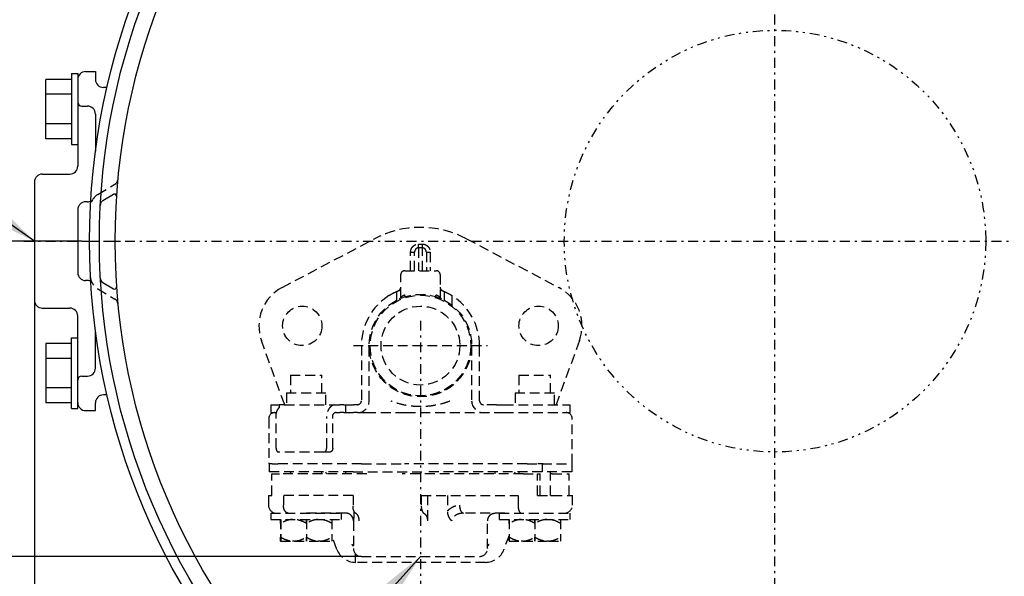
# Model space of a CAD drawing. Extents: x 35 to 414, y 23 to 272.
# Drawn here: x 98 to 148, y 202 to 230 of the extents above; entities that cross this region are included whole.
import ezdxf

# ---------------------------------------------------------------- set-up
doc = ezdxf.new("R2010")
doc.units = 0
for name, pattern in [('DASHDOT', [1, 0.5, -0.25, 0, -0.25]), ('DASHED', [0.75, 0.5, -0.25]), ('DIVIDE', [1.25, 0.5, -0.25, 0, -0.25, 0, -0.25])]:
    doc.linetypes.add(name, pattern=pattern)
doc.layers.get('0').update_dxf_attribs({"linetype": 'CONTINUOUS'})
doc.layers.get('DEFPOINTS').update_dxf_attribs({"linetype": 'CONTINUOUS'})
doc.layers.add('DD0', color=4, linetype='CONTINUOUS')
doc.layers.add('M46', color=3, linetype='CONTINUOUS')
doc.styles.get("Standard").update_dxf_attribs({"font": 'txt', "bigfont": 'BIGFONT'})
doc.dimstyles.new('LEADSTYL', dxfattribs={"dimtxt": 3.2, "dimasz": 3, "dimexe": 0.18, "dimexo": 0.0625, "dimgap": 1, "dimtad": 0, "dimtih": 1, "dimtoh": 1, "dimdec": 4, "dimzin": 0, "dimtxsty": 'STANDARD', "dimblk1": 'OPEN', "dimblk2": 'OPEN', "dimsah": 1, "dimcen": 0.09, "dimazin": 3, "dimtfac": 1, "dimtdec": 4, "dimtofl": 0, "dimtmove": 0, "dimatfit": 3, "dimtolj": 1, "dimtzin": 0})
doc.dimstyles.get("Standard").update_dxf_attribs({"dimtxt": 3.5, "dimasz": 3, "dimexe": 1.5, "dimexo": 0, "dimgap": 1, "dimtad": 3, "dimtxsty": 'STANDARD', "dimblk1": 'OPEN', "dimblk2": 'OPEN', "dimsah": 1, "dimcen": 0.09, "dimazin": 3, "dimtfac": 1, "dimtdec": 4, "dimtofl": 0, "dimtmove": 0, "dimatfit": 3, "dimtolj": 1, "dimtzin": 0})

# ---------------------------------------------------------------- blocks, each defined once
blk = doc.blocks.new('_OPEN')
at = {"color": 0}
for p, q in [((-0.965926, 0.258819), (0, 0)), ((0, 0), (-1, 0)), ((0, 0), (-0.965926, -0.258819))]:
    blk.add_line(p, q, dxfattribs=at)
blk = doc.blocks.new('*D0')
at = {"layer": 'DD0'}
for p, q in [((128.800049, 254.939148), (87.525887, 254.939148)), ((89.025887, 251.939148), (89.025887, 221.819153)), ((101.425888, 218.819153), (87.525887, 218.819153))]:
    blk.add_line(p, q, dxfattribs=at)
at = {"layer": 'DEFPOINTS'}
for p in [(128.800049, 254.939148), (89.025887, 218.819153), (101.425888, 218.819153)]:
    blk.add_point(p, dxfattribs=at)
at = {"layer": 'DD0', "xscale": 3, "yscale": 3}
for p, rotation in [((89.025887, 254.939148), 90), ((89.025887, 218.819153), 270)]:
    blk.add_blockref('_OPEN', p, dxfattribs=dict(at, rotation=rotation))
at = {"layer": 'DD0', "width": 0.833333}
blk.add_text('１８２', height=3.5, rotation=90.000003, dxfattribs=at).set_placement((88.025887, 231.920817))
blk = doc.blocks.new('*D1')
at = {"layer": 'DD0'}
for p, q in [((99.025887, 215.819153), (99.025887, 159.95639)), ((136.625885, 183.619156), (136.625885, 159.95639)), ((102.025887, 161.45639), (133.625885, 161.45639))]:
    blk.add_line(p, q, dxfattribs=at)
at = {"layer": 'DEFPOINTS'}
for p in [(99.025887, 215.819153), (136.625885, 183.619156), (136.625885, 161.45639)]:
    blk.add_point(p, dxfattribs=at)
at = {"layer": 'DD0', "xscale": 3, "yscale": 3, "rotation": 180}
blk.add_blockref('_OPEN', (99.025887, 161.45639), dxfattribs=at)
at = {"layer": 'DD0', "xscale": 3, "yscale": 3}
blk.add_blockref('_OPEN', (136.625885, 161.45639), dxfattribs=at)
at = {"layer": 'DD0', "width": 0.833333}
blk.add_text('１８８', height=3.5, dxfattribs=at).set_placement((112.867549, 162.45639))
blk = doc.blocks.new('*D2')
at = {"layer": 'DD0'}
for p, q in [((174.125854, 216.719147), (174.125839, 159.95639)), ((136.625885, 183.619156), (136.625885, 159.95639)), ((139.625885, 161.45639), (171.125839, 161.45639))]:
    blk.add_line(p, q, dxfattribs=at)
at = {"layer": 'DEFPOINTS'}
for p in [(174.125854, 216.719147), (136.625885, 183.619156), (174.125854, 161.45639)]:
    blk.add_point(p, dxfattribs=at)
at = {"layer": 'DD0', "xscale": 3, "yscale": 3, "rotation": 180}
blk.add_blockref('_OPEN', (136.625885, 161.45639), dxfattribs=at)
at = {"layer": 'DD0', "xscale": 3, "yscale": 3}
blk.add_blockref('_OPEN', (174.125839, 161.45639), dxfattribs=at)
at = {"layer": 'DD0', "width": 0.833333}
blk.add_text('１８５', height=3.5, dxfattribs=at).set_placement((150.417521, 162.45639))
blk = doc.blocks.new('*D13')
at = {"layer": 'DD0'}
for p, q in [((101.425888, 218.819153), (87.525887, 218.819153)), ((89.025887, 215.819153), (89.025887, 205.819153)), ((115.625885, 202.819153), (87.525887, 202.819153))]:
    blk.add_line(p, q, dxfattribs=at)
at = {"layer": 'DEFPOINTS'}
for p in [(101.425888, 218.819153), (89.025887, 202.819153), (115.625885, 202.819153)]:
    blk.add_point(p, dxfattribs=at)
at = {"layer": 'DD0', "xscale": 3, "yscale": 3}
for p, rotation in [((89.025887, 218.819153), 90), ((89.025887, 202.819153), 270)]:
    blk.add_blockref('_OPEN', p, dxfattribs=dict(at, rotation=rotation))
at = {"layer": 'DD0', "width": 0.833333}
blk.add_text('８０', height=3.5, rotation=90.000003, dxfattribs=at).set_placement((88.025887, 207.610819))

msp = doc.modelspace()

# ---------------------------------------------------------------- linework, layer by layer
at = {"layer": 'M46', "color": 194, "linetype": 'DASHDOT'}
for p, q in [((136.625887, 183.619148), (136.625887, 255.328462)), ((101.425886, 218.819149), (177.857811, 218.819149))]:
    msp.add_line(p, q, dxfattribs=at)
at = {"layer": 'M46', "color": 5}
for p, q in [((99.605886, 224.018038), (99.605886, 227.02026)), ((100.905886, 227.02026), (99.605886, 227.02026)), ((100.905886, 227.319261), (100.905886, 223.719261)), ((100.905886, 227.319261), (101.225886, 227.319261)), ((101.225886, 227.319261), (101.225886, 223.719261)), ((100.905886, 226.269704), (99.605886, 226.269704)), ((100.905886, 224.768594), (99.605886, 224.768594)), ((100.905886, 224.018038), (99.605886, 224.018038)), ((100.905886, 223.719261), (101.225886, 223.719261)), ((99.605886, 213.62026), (99.605886, 210.618038)), ((100.905886, 213.62026), (99.605886, 213.62026)), ((100.905886, 210.319037), (100.905886, 213.919037)), ((100.905886, 213.919037), (101.225886, 213.919037)), ((101.225886, 210.319037), (101.225886, 213.919037)), ((100.905886, 212.869704), (99.605886, 212.869704)), ((100.905886, 211.368593), (99.605886, 211.368593)), ((100.905886, 210.618038), (99.605886, 210.618038)), ((100.905886, 210.319037), (101.225886, 210.319037))]:
    msp.add_line(p, q, dxfattribs=at)
at = {"layer": 'M46', "color": 234}
for p, q in [((101.225886, 227.019149), (101.225886, 222.619149)), ((101.625886, 227.419149), (102.125886, 227.419149)), ((102.125886, 227.419149), (102.125886, 227.019149)), ((102.711287, 226.619149), (102.525886, 226.619149)), ((101.425886, 225.669149), (101.725886, 225.669149)), ((102.125886, 225.269149), (102.125886, 223.378754)), ((99.425886, 222.219149), (100.825886, 222.219149)), ((99.025886, 221.819149), (99.025886, 215.819149)), ((101.725886, 220.819149), (101.625886, 220.819149)), ((101.225886, 220.419149), (101.225886, 217.219149)), ((101.725886, 216.819149), (101.625886, 216.819149)), ((99.425886, 215.419149), (100.825886, 215.419149)), ((101.225886, 210.619149), (101.225886, 215.019149)), ((102.125886, 212.369149), (102.125886, 214.259544)), ((101.425886, 211.969149), (101.725886, 211.969149)), ((102.711287, 211.019149), (102.525886, 211.019149)), ((102.125886, 210.219149), (102.125886, 210.619149)), ((101.625886, 210.219149), (102.125886, 210.219149))]:
    msp.add_line(p, q, dxfattribs=at)
at = {"layer": 'M46', "color": 194, "linetype": 'DASHED'}
for p, q in [((102.243044, 221.184279), (103.114335, 221.705976)), ((102.243044, 216.403444), (103.114335, 215.881747))]:
    msp.add_line(p, q, dxfattribs=at)
at = {"layer": 'M46', "color": 194}
for p, q in [((102.506152, 220.875597), (103.039792, 221.195121)), ((102.506152, 216.712126), (103.039792, 216.392602))]:
    msp.add_line(p, q, dxfattribs=at)
at = {"layer": 'M46', "color": 234, "linetype": 'DASHDOT'}
msp.add_line((98.489239, 218.819149), (103.831496, 218.819149), dxfattribs=at)
at = {"layer": 'M46', "color": 7, "linetype": 'DASHED'}
for p, q in [((111.599219, 216.464902), (116.292553, 218.941315)), ((118.525886, 218.477378), (118.525886, 218.669505)), ((118.525886, 218.669505), (118.725886, 218.669505)), ((118.525886, 218.477378), (118.525886, 217.319149)), ((118.725886, 218.477378), (118.525886, 218.477378)), ((118.725886, 218.477378), (118.725886, 218.669505)), ((118.725886, 217.319149), (118.725886, 218.477378)), ((120.95922, 218.941315), (125.652553, 216.464902)), ((118.125886, 218.253113), (118.325886, 218.253113)), ((118.125886, 217.319149), (118.125886, 218.253113)), ((118.325886, 217.319149), (118.325886, 218.253113)), ((118.925886, 218.253113), (118.925886, 217.319149)), ((118.925886, 218.253113), (119.125886, 218.253113)), ((119.125886, 218.253113), (119.125886, 217.319149)), ((117.625886, 215.984914), (117.625886, 217.119149)), ((117.825886, 217.319149), (119.425886, 217.319149)), ((119.625886, 217.119149), (119.625886, 215.984914)), ((117.425886, 215.825661), (117.425886, 216.268694)), ((117.855516, 216.002399), (117.825886, 216.097908)), ((119.396257, 216.002399), (119.425886, 216.097908)), ((119.825886, 216.268694), (119.825886, 215.825661)), ((120.225886, 216.056864), (120.225886, 215.568539)), ((111.732935, 210.519149), (110.557003, 213.771002)), ((115.225886, 213.519149), (122.025886, 213.519149)), ((115.625886, 213.519149), (115.625886, 210.719149)), ((116.025886, 210.719149), (116.025886, 213.519149)), ((121.225886, 213.519149), (121.225886, 210.719149)), ((121.625886, 210.719149), (121.625886, 213.519149)), ((126.694769, 213.771002), (125.518838, 210.519149)), ((112.023516, 212.019149), (112.023516, 211.119149)), ((112.023516, 212.019149), (113.623516, 212.019149)), ((113.623516, 211.119149), (113.623516, 212.019149)), ((123.628257, 212.019149), (123.628257, 211.119149)), ((123.628257, 212.019149), (125.228257, 212.019149)), ((125.228257, 211.119149), (125.228257, 212.019149)), ((111.823516, 211.119149), (111.823516, 210.519149)), ((111.823516, 211.119149), (113.823516, 211.119149)), ((113.823516, 210.519149), (113.823516, 211.119149)), ((123.428257, 211.119149), (123.428257, 210.519149)), ((123.428257, 211.119149), (125.428257, 211.119149)), ((125.428257, 210.519149), (125.428257, 211.119149)), ((111.023516, 210.519149), (111.023516, 210.119149)), ((111.023516, 210.519149), (111.444636, 210.519149)), ((111.701751, 210.519149), (111.444636, 210.519149)), ((111.444636, 210.519149), (111.444636, 210.363244)), ((111.701751, 210.519149), (111.748542, 210.519149)), ((111.736481, 210.519149), (114.342078, 210.519149)), ((114.342078, 210.519149), (114.530017, 210.519149)), ((114.732304, 210.519149), (114.530017, 210.519149)), ((114.732304, 210.519149), (114.825886, 210.519149)), ((114.825886, 210.519149), (114.825886, 210.119149)), ((114.825886, 210.519149), (115.225886, 210.519149)), ((115.425886, 210.519149), (115.225886, 210.519149)), ((122.494995, 210.519149), (121.825886, 210.519149)), ((122.494995, 210.519149), (122.846497, 210.519149)), ((122.846497, 210.519149), (126.228257, 210.519149)), ((126.228257, 210.119149), (126.228257, 210.519149)), ((111.023516, 210.119149), (111.320364, 210.119149)), ((114.342078, 210.119149), (114.530017, 210.119149)), ((114.732304, 210.119149), (114.530017, 210.119149)), ((114.732304, 210.119149), (114.825886, 210.119149)), ((114.825886, 210.119149), (115.225886, 210.119149)), ((115.425886, 210.119149), (115.225886, 210.119149)), ((115.425886, 210.119149), (115.864776, 210.119149)), ((115.864776, 210.119149), (117.873438, 210.119149)), ((117.873438, 210.119149), (123.295484, 210.119149)), ((122.846497, 210.119149), (126.228257, 210.119149)), ((110.923516, 209.819149), (110.923516, 207.519149)), ((111.294077, 208.319149), (111.294077, 209.919149)), ((113.865228, 208.319149), (113.865228, 209.919149)), ((114.171646, 208.319149), (114.171646, 209.919149)), ((126.328257, 207.519149), (126.328257, 209.819149)), ((113.73667, 208.119149), (111.422635, 208.119149)), ((114.043088, 208.119149), (113.73667, 208.119149)), ((110.923516, 207.519149), (110.947683, 207.519149)), ((110.947683, 207.519149), (110.947683, 207.119149)), ((111.104531, 207.519149), (110.947683, 207.519149)), ((111.104531, 207.519149), (111.405649, 207.519149)), ((115.640902, 207.519149), (111.405649, 207.519149)), ((115.640902, 207.519149), (117.812429, 207.519149)), ((124.041864, 207.519149), (117.812429, 207.519149)), ((124.041864, 207.519149), (126.328257, 207.519149)), ((124.80409, 207.519149), (124.586807, 207.519149)), ((124.80409, 207.519149), (124.80409, 207.119149)), ((124.861269, 207.519149), (124.80409, 207.519149)), ((126.30409, 207.519149), (126.30409, 207.119149)), ((115.201727, 207.119149), (110.947683, 207.119149)), ((111.075651, 205.919149), (111.075651, 207.019149)), ((111.075651, 207.019149), (111.47565, 207.019149)), ((115.900395, 207.019149), (111.47565, 207.019149)), ((112.023516, 207.119149), (112.023516, 207.019149)), ((113.623516, 207.019149), (113.623516, 207.119149)), ((113.81314, 207.119149), (113.849302, 207.019149)), ((114.825886, 207.119149), (114.825886, 207.019149)), ((115.201727, 207.119149), (118.910958, 207.119149)), ((123.85194, 207.019149), (117.69543, 207.019149)), ((124.80409, 207.119149), (118.910958, 207.119149)), ((122.425886, 207.019149), (122.425886, 207.119149)), ((123.402471, 207.019149), (123.438633, 207.119149)), ((123.628257, 207.119149), (123.628257, 207.019149)), ((123.85194, 207.019149), (124.568927, 207.019149)), ((124.568927, 205.919149), (124.568927, 207.019149)), ((124.568927, 207.019149), (124.711269, 207.019149)), ((124.711269, 205.919149), (124.711269, 207.019149)), ((126.30409, 207.119149), (124.80409, 207.119149)), ((125.228257, 205.919149), (125.228257, 207.119149)), ((125.311269, 207.019149), (125.228257, 207.019149)), ((125.311269, 207.019149), (126.176122, 207.019149)), ((126.176122, 205.919149), (126.176122, 207.019149)), ((110.910118, 205.919149), (110.910118, 205.419149)), ((110.910118, 205.919149), (111.075651, 205.919149)), ((115.202444, 205.919149), (111.669366, 205.919149)), ((111.669366, 205.919149), (111.669366, 205.419149)), ((115.202444, 205.919149), (115.202444, 205.377239)), ((118.666546, 205.919149), (123.582406, 205.919149)), ((118.666546, 205.919149), (118.666546, 205.377239)), ((118.983164, 205.919149), (118.983164, 204.619149)), ((120.007062, 205.919149), (120.007062, 205.126179)), ((123.582406, 205.919149), (123.582406, 205.419149)), ((124.568927, 205.919149), (126.341654, 205.919149)), ((125.228257, 205.919149), (125.371558, 205.919149)), ((126.341654, 205.419149), (126.341654, 205.919149)), ((111.023516, 205.019149), (111.023516, 204.699149)), ((111.023516, 205.019149), (114.623516, 205.019149)), ((114.840924, 205.019149), (112.737659, 205.019149)), ((114.623516, 204.699149), (114.623516, 205.019149)), ((122.914114, 205.019149), (120.810849, 205.019149)), ((122.628257, 205.019149), (122.628257, 204.699149)), ((122.628257, 205.019149), (126.228257, 205.019149)), ((126.228257, 204.699149), (126.228257, 205.019149)), ((111.023516, 204.699149), (114.623516, 204.699149)), ((111.517386, 204.699149), (111.517386, 203.599149)), ((111.517387, 204.499149), (111.517387, 204.699149)), ((111.529733, 204.699149), (111.529733, 204.499149)), ((111.529734, 204.699149), (111.529734, 203.599149)), ((111.529822, 204.499149), (111.529822, 204.699149)), ((112.835776, 204.699149), (112.835776, 204.499149)), ((112.835864, 204.699149), (112.835864, 203.599149)), ((112.835952, 204.499149), (112.835952, 204.699149)), ((114.129559, 204.699149), (114.129559, 204.499149)), ((114.129646, 204.699149), (114.129646, 203.599149)), ((115.225886, 204.619149), (115.225886, 203.219149)), ((115.228463, 204.619149), (115.225886, 204.619149)), ((122.025886, 203.219149), (122.025886, 204.619149)), ((122.628257, 204.699149), (126.228257, 204.699149)), ((123.122126, 204.699149), (123.122126, 203.599149)), ((123.122127, 204.499149), (123.122127, 204.699149)), ((123.134474, 204.699149), (123.134474, 204.499149)), ((123.134475, 204.699149), (123.134475, 203.599149)), ((123.134563, 204.499149), (123.134563, 204.699149)), ((124.440516, 204.699149), (124.440516, 204.499149)), ((124.440605, 204.699149), (124.440605, 203.599149)), ((124.440692, 204.499149), (124.440692, 204.699149)), ((125.734299, 204.699149), (125.734299, 204.499149)), ((125.734387, 204.699149), (125.734387, 203.599149)), ((111.517387, 203.599149), (111.517387, 203.799149)), ((111.517387, 203.599149), (111.517473, 203.599149)), ((111.523992, 203.599149), (111.523128, 203.599149)), ((111.523992, 203.599149), (112.137113, 203.599149)), ((111.529733, 203.799149), (111.529733, 203.599149)), ((111.529822, 203.599149), (111.529734, 203.599149)), ((111.529822, 203.599149), (111.529822, 203.799149)), ((112.228485, 203.599149), (112.137113, 203.599149)), ((112.228485, 203.599149), (113.437501, 203.599149)), ((112.835776, 203.799149), (112.835776, 203.599149)), ((112.835864, 203.599149), (112.835776, 203.599149)), ((112.835952, 203.599149), (112.835864, 203.599149)), ((112.835952, 203.599149), (112.835952, 203.799149)), ((113.528009, 203.599149), (113.437501, 203.599149)), ((113.528009, 203.599149), (114.123904, 203.599149)), ((114.129559, 203.799149), (114.129559, 203.599149)), ((114.129646, 203.599149), (114.129559, 203.599149)), ((114.387242, 203.179082), (114.129646, 203.891422)), ((123.122126, 203.891422), (122.864531, 203.179082)), ((123.122127, 203.599149), (123.122127, 203.799149)), ((123.122127, 203.599149), (123.122214, 203.599149)), ((123.128732, 203.599149), (123.127869, 203.599149)), ((123.128732, 203.599149), (123.741854, 203.599149)), ((123.134474, 203.799149), (123.134474, 203.599149)), ((123.134563, 203.599149), (123.134475, 203.599149)), ((123.134563, 203.599149), (123.134563, 203.799149)), ((123.833226, 203.599149), (123.741854, 203.599149)), ((123.833226, 203.599149), (125.042242, 203.599149)), ((124.440516, 203.799149), (124.440516, 203.599149)), ((124.440605, 203.599149), (124.440516, 203.599149)), ((124.440692, 203.599149), (124.440605, 203.599149)), ((124.440692, 203.599149), (124.440692, 203.799149)), ((125.13275, 203.599149), (125.042242, 203.599149)), ((125.13275, 203.599149), (125.728645, 203.599149)), ((125.734299, 203.799149), (125.734299, 203.599149)), ((125.734387, 203.599149), (125.734299, 203.599149)), ((115.327643, 202.519149), (115.327643, 202.952595)), ((121.924129, 202.519149), (115.327643, 202.519149)), ((115.625886, 202.819149), (121.625886, 202.819149))]:
    msp.add_line(p, q, dxfattribs=at)
at = {"layer": 'M46', "linetype": 'DASHDOT'}
msp.add_line((118.625886, 214.781774), (118.625886, 201.107512), dxfattribs=at)
at = {"layer": 'M46', "linetype": 'DASHED'}
msp.add_line((115.625886, 202.819149), (121.625886, 202.819149), dxfattribs=at)
at = {"layer": 'M46', "color": 194}
for radius in [34.800001, 34.300001, 33.5]:
    msp.add_circle((136.625887, 218.819149), radius, dxfattribs=at)
at = {"layer": 'M46', "linetype": 'DIVIDE'}
msp.add_circle((136.625887, 218.819149), 10.7, dxfattribs=at)
at = {"layer": 'M46', "color": 7, "linetype": 'DASHED'}
for centre, radius in [((118.625886, 213.519149), 2.6), ((118.625886, 213.519149), 2.55), ((112.625886, 214.519149), 1), ((118.625886, 213.519149), 2), ((124.625886, 214.519149), 1)]:
    msp.add_circle(centre, radius, dxfattribs=at)
at = {"layer": 'M46', "color": 234}
for centre, radius, start, end in [((101.625886, 227.019149), 0.4, 90, 180), ((102.525886, 227.019149), 0.4, 180, 270), ((101.425886, 225.869149), 0.2, 180, 270), ((101.725886, 225.269149), 0.4, 0, 90), ((100.825886, 222.619149), 0.4, -90, 0), ((99.425886, 221.819149), 0.4, 90, 180), ((101.625886, 220.419149), 0.4, 90, 180), ((101.725886, 221.219149), 0.4, 270, 293.491167), ((101.625886, 217.219149), 0.4, 180, 270), ((101.725886, 216.419149), 0.4, 66.508833, 90), ((99.425886, 215.819149), 0.4, 180, 270), ((100.825886, 215.019149), 0.4, 0, 90), ((101.425886, 211.769149), 0.2, 90, 180), ((101.725886, 212.369149), 0.4, 270, 360), ((102.525886, 210.619149), 0.4, 90, 180), ((101.625886, 210.619149), 0.4, 180, 270)]:
    msp.add_arc(centre, radius, start, end, dxfattribs=at)
at = {"layer": 'M46', "color": 194, "linetype": 'DASHED'}
for centre, radius, start, end in [((102.96022, 221.963364), 0.3, 300.911608, 354.61934), ((102.654016, 220.49791), 0.8, 120.911608, 177.127184), ((102.654016, 217.089812), 0.8, 182.872816, 239.088392), ((102.96022, 215.624359), 0.3, 5.38066, 59.088392)]:
    msp.add_arc(centre, radius, start, end, dxfattribs=at)
at = {"layer": 'M46', "color": 194}
for centre, radius, start, end in [((103.091164, 221.109325), 0.1, 356.048468, 480.911608), ((102.660266, 220.618208), 0.3, 120.911608, 176.924188), ((102.660266, 216.969515), 0.3, 183.075812, 239.088392), ((103.091164, 216.478398), 0.1, 239.088392, 363.951532)]:
    msp.add_arc(centre, radius, start, end, dxfattribs=at)
at = {"layer": 'M46', "color": 7, "linetype": 'DASHED'}
for centre, radius, start, end in [((118.625886, 214.519149), 5, 62.181861, 117.818139), ((117.825886, 217.119149), 0.2, 90, 180), ((119.425886, 217.119149), 0.2, 0, 90), ((112.625886, 214.519149), 2.2, 117.818139, 199.880949), ((117.425886, 216.485628), 0.2, 292.024313, 360), ((119.825886, 216.485628), 0.2, 180, 247.975687), ((124.625886, 214.519149), 2.2, 340.119051, 422.181861), ((118.625886, 213.519149), 3, 122.230953, 180), ((117.525886, 215.984914), 0.1, 294.042076, 360), ((119.725886, 215.984914), 0.1, 180, 245.957924), ((118.625886, 213.519149), 3, 0, 57.769047), ((115.425886, 210.719149), 0.6, 270, 360), ((115.425886, 210.719149), 0.2, 270, 360), ((121.825886, 210.719149), 0.6, 180, 270), ((121.825886, 210.719149), 0.2, 180, 270), ((111.223516, 209.819149), 0.3, 90, 180), ((126.028257, 209.819149), 0.3, 0, 90), ((111.310118, 205.419149), 0.4, 180, 270), ((125.941654, 205.419149), 0.4, 270, 360), ((114.825886, 204.619149), 0.4, 0, 40.442077), ((122.425886, 204.619149), 0.4, 139.488419, 180), ((115.327643, 203.519149), 1, 199.880949, 270), ((115.327643, 203.519149), 0.2, 199.880949, 239.417081), ((115.625886, 203.219149), 0.4, 180, 270), ((121.625886, 203.219149), 0.4, 270, 360), ((121.924129, 203.519149), 1, 270, 340.119051), ((121.924129, 203.519149), 0.2, 300.582919, 340.119051)]:
    msp.add_arc(centre, radius, start, end, dxfattribs=at)
at = {"layer": 'M46', "color": 7, "linetype": 'DASHED', "extrusion": (0, 0, -1)}
for points, knots in [([(118.125886, 218.253113), (118.127375, 218.280365), (118.128863, 218.307618), (118.133572, 218.334347), (118.138281, 218.361075), (118.146209, 218.387281), (118.156334, 218.412459), (118.16646, 218.437637), (118.178782, 218.461791), (118.193298, 218.484448), (118.207815, 218.507105), (118.224524, 218.528268), (118.243044, 218.547546), (118.261563, 218.566824), (118.281892, 218.584219), (118.303658, 218.59933), (118.325424, 218.61444), (118.348625, 218.627269), (118.372813, 218.637809), (118.397001, 218.648349), (118.422173, 218.656603), (118.44785, 218.661504), (118.473527, 218.666405), (118.499706, 218.667955), (118.525886, 218.669505)], [0, 0, 0, 0, 1, 1, 1, 2, 2, 2, 3, 3, 3, 4, 4, 4, 5, 5, 5, 6, 6, 6, 7, 7, 7, 8, 8, 8, 8]), ([(118.525886, 218.477378), (118.514251, 218.476719), (118.502616, 218.476059), (118.491157, 218.473971), (118.479698, 218.471882), (118.468416, 218.468362), (118.457482, 218.463853), (118.446548, 218.459344), (118.435963, 218.453842), (118.425886, 218.447332), (118.415809, 218.440821), (118.406241, 218.433299), (118.397329, 218.42491), (118.388416, 218.41652), (118.38016, 218.407261), (118.372677, 218.397268), (118.365195, 218.387274), (118.358488, 218.376544), (118.352681, 218.365245), (118.346874, 218.353946), (118.34197, 218.342076), (118.337948, 218.329816), (118.333926, 218.317556), (118.330788, 218.304905), (118.328925, 218.292056), (118.327061, 218.279207), (118.326474, 218.26616), (118.325886, 218.253113)], [0, 0, 0, 0, 1, 1, 1, 2, 2, 2, 3, 3, 3, 4, 4, 4, 5, 5, 5, 6, 6, 6, 7, 7, 7, 8, 8, 8, 9, 9, 9, 9]), ([(118.725886, 218.669505), (118.752066, 218.667954), (118.778246, 218.666406), (118.803922, 218.661504), (118.829599, 218.656602), (118.854772, 218.648349), (118.87896, 218.637809), (118.903147, 218.627268), (118.926349, 218.614441), (118.948114, 218.59933), (118.96988, 218.584219), (118.99021, 218.566825), (119.008729, 218.547546), (119.027248, 218.528267), (119.043959, 218.507106), (119.058474, 218.484448), (119.07299, 218.46179), (119.085313, 218.437638), (119.095438, 218.412459), (119.105563, 218.38728), (119.113492, 218.361076), (119.1182, 218.334347), (119.122908, 218.307618), (119.124398, 218.280366), (119.125886, 218.253113)], [0, 0, 0, 0, 1, 1, 1, 2, 2, 2, 3, 3, 3, 4, 4, 4, 5, 5, 5, 6, 6, 6, 7, 7, 7, 8, 8, 8, 8]), ([(118.925886, 218.253113), (118.925142, 218.267791), (118.924397, 218.282469), (118.922043, 218.296865), (118.919689, 218.311261), (118.915724, 218.325374), (118.910662, 218.338935), (118.9056, 218.352497), (118.899438, 218.365504), (118.89218, 218.377708), (118.884923, 218.389911), (118.876567, 218.401308), (118.867308, 218.411692), (118.858048, 218.422076), (118.847883, 218.431443), (118.837, 218.439582), (118.826118, 218.447721), (118.814516, 218.454629), (118.802423, 218.460307), (118.79033, 218.465984), (118.777742, 218.470428), (118.764904, 218.473068), (118.752066, 218.475709), (118.738976, 218.476542), (118.725886, 218.477378)], [0, 0, 0, 0, 1, 1, 1, 2, 2, 2, 3, 3, 3, 4, 4, 4, 5, 5, 5, 6, 6, 6, 7, 7, 7, 8, 8, 8, 8]), ([(117.025886, 216.056864), (117.074478, 216.086402), (117.12307, 216.115941), (117.17091, 216.142705), (117.21875, 216.169468), (117.26584, 216.193459), (117.303181, 216.211815), (117.338297, 216.229077), (117.364795, 216.241359), (117.38779, 216.251752), (117.402235, 216.25828), (117.415299, 216.264064), (117.423584, 216.267689), (117.424381, 216.268037), (117.425134, 216.268366), (117.425886, 216.268694)], [0, 0, 0, 0, 1, 1, 1, 2, 2, 2, 3, 3, 3, 4, 4, 4, 5, 5, 5, 5]), ([(117.425886, 216.268694), (117.432256, 216.271453), (117.438625, 216.274212), (117.445898, 216.277342), (117.459572, 216.283225), (117.476439, 216.290416), (117.502661, 216.300941), (117.530203, 216.311995), (117.568062, 216.326727), (117.593041, 216.335748), (117.606472, 216.340599), (117.616179, 216.343799), (117.625886, 216.346999)], [0, 0, 0, 0, 1, 1, 1, 2, 2, 2, 3, 3, 3, 4, 4, 4, 4]), ([(117.625886, 215.984914), (117.626671, 215.985439), (117.627456, 215.985963), (117.62831, 215.986533), (117.633511, 215.990001), (117.641301, 215.995146), (117.650569, 216.0011), (117.662879, 216.009008), (117.677794, 216.01834), (117.695645, 216.028981), (117.713496, 216.039621), (117.734279, 216.051568), (117.756476, 216.063274), (117.778672, 216.07498), (117.802278, 216.086444), (117.825886, 216.097908)], [0, 0, 0, 0, 1, 1, 1, 2, 2, 2, 3, 3, 3, 4, 4, 4, 5, 5, 5, 5]), ([(119.425886, 216.097908), (119.444148, 216.089186), (119.462408, 216.080463), (119.482571, 216.069978), (119.502733, 216.059492), (119.524794, 216.047245), (119.543034, 216.036681), (119.561274, 216.026117), (119.575691, 216.017238), (119.587791, 216.009621), (119.599409, 216.002307), (119.608889, 215.996159), (119.61595, 215.99151), (119.619723, 215.989026), (119.622804, 215.98697), (119.625886, 215.984914)], [0, 0, 0, 0, 1, 1, 1, 2, 2, 2, 3, 3, 3, 4, 4, 4, 5, 5, 5, 5]), ([(119.625886, 216.346854), (119.642278, 216.341375), (119.658671, 216.335896), (119.684235, 216.326265), (119.711021, 216.316173), (119.747876, 216.301524), (119.774663, 216.290486), (119.795219, 216.282016), (119.809848, 216.275673), (119.820462, 216.271055), (119.822355, 216.270232), (119.824121, 216.269463), (119.825886, 216.268694)], [0, 0, 0, 0, 1, 1, 1, 2, 2, 2, 3, 3, 3, 4, 4, 4, 4]), ([(119.825886, 216.268694), (119.831975, 216.266024), (119.838064, 216.263352), (119.845404, 216.260093), (119.859336, 216.253907), (119.877776, 216.2456), (119.900636, 216.234846), (119.924353, 216.22369), (119.952829, 216.2099), (119.985543, 216.193347), (120.018257, 216.176793), (120.05521, 216.157475), (120.095973, 216.134267), (120.136736, 216.11106), (120.181312, 216.083962), (120.225886, 216.056864)], [0, 0, 0, 0, 1, 1, 1, 2, 2, 2, 3, 3, 3, 4, 4, 4, 5, 5, 5, 5]), ([(111.294077, 209.919149), (111.295442, 209.954232), (111.296806, 209.989316), (111.301131, 210.023861), (111.305456, 210.058406), (111.31274, 210.092412), (111.322075, 210.125359), (111.33141, 210.158306), (111.342794, 210.190195), (111.356268, 210.220528), (111.369742, 210.250862), (111.385304, 210.279643), (111.402658, 210.306447), (111.420013, 210.333251), (111.439157, 210.358081), (111.459824, 210.380479), (111.480491, 210.402876), (111.502679, 210.422845), (111.526009, 210.440351), (111.549339, 210.457857), (111.573811, 210.472902), (111.599183, 210.484226), (111.624555, 210.495549), (111.650827, 210.503154), (111.6771, 210.510757)], [0, 0, 0, 0, 1, 1, 1, 2, 2, 2, 3, 3, 3, 4, 4, 4, 5, 5, 5, 6, 6, 6, 7, 7, 7, 8, 8, 8, 8]), ([(111.736481, 210.519149), (111.732307, 210.519002), (111.728133, 210.518855), (111.723216, 210.518457), (111.718299, 210.518059), (111.712637, 210.517409), (111.704979, 210.516115), (111.697096, 210.514784), (111.687097, 210.51277), (111.6771, 210.510757)], [0, 0, 0, 0, 1, 1, 1, 2, 2, 2, 3, 3, 3, 3]), ([(114.24825, 210.510757), (114.221978, 210.503153), (114.195705, 210.49555), (114.170333, 210.484226), (114.144962, 210.472901), (114.120489, 210.457857), (114.09716, 210.440351), (114.07383, 210.422844), (114.05164, 210.402877), (114.030974, 210.380479), (114.010308, 210.35808), (113.991163, 210.333252), (113.973809, 210.306447), (113.956455, 210.279642), (113.940891, 210.250863), (113.927418, 210.220528), (113.913945, 210.190194), (113.90256, 210.158307), (113.893226, 210.125359), (113.883892, 210.092412), (113.876606, 210.058406), (113.872281, 210.023861), (113.867957, 209.989316), (113.866592, 209.954233), (113.865228, 209.919149)], [0, 0, 0, 0, 1, 1, 1, 2, 2, 2, 3, 3, 3, 4, 4, 4, 5, 5, 5, 6, 6, 6, 7, 7, 7, 8, 8, 8, 8]), ([(114.24825, 210.510757), (114.256714, 210.512357), (114.265179, 210.513958), (114.273977, 210.515225), (114.282775, 210.516492), (114.291909, 210.517425), (114.303314, 210.518023), (114.31472, 210.518622), (114.3284, 210.518885), (114.342078, 210.519149)], [0, 0, 0, 0, 1, 1, 1, 2, 2, 2, 3, 3, 3, 3]), ([(120.120627, 210.69916), (120.119773, 210.698839), (120.118919, 210.698517), (120.118059, 210.698194), (120.031708, 210.665748), (119.877918, 210.612485), (119.725353, 210.570341), (119.572788, 210.528196), (119.42145, 210.49717), (119.297227, 210.476056), (119.173004, 210.454943), (119.075898, 210.443742), (118.966778, 210.435345), (118.857659, 210.426947), (118.736528, 210.421352), (118.625886, 210.421079), (118.515245, 210.420806), (118.415094, 210.425854), (118.322083, 210.43238), (118.229072, 210.438906), (118.143202, 210.446909), (118.025886, 210.464923), (117.908571, 210.482937), (117.759811, 210.510961), (117.61909, 210.545942), (117.47837, 210.580922), (117.34569, 210.62286), (117.243568, 210.658414), (117.197913, 210.674309), (117.158365, 210.688929), (117.133714, 210.698194), (117.132845, 210.69852), (117.131995, 210.69884), (117.131145, 210.69916)], [0, 0, 0, 0, 1, 1, 1, 2, 2, 2, 3, 3, 3, 4, 4, 4, 5, 5, 5, 6, 6, 6, 7, 7, 7, 8, 8, 8, 9, 9, 9, 10, 10, 10, 11, 11, 11, 11]), ([(114.171646, 209.919149), (114.171899, 209.927875), (114.172151, 209.936602), (114.172956, 209.945254), (114.173762, 209.953906), (114.175118, 209.962483), (114.176866, 209.970913), (114.178615, 209.979342), (114.180754, 209.987624), (114.183308, 209.995685), (114.185862, 210.003747), (114.188828, 210.01159), (114.192172, 210.019149), (114.195515, 210.026708), (114.199234, 210.033984), (114.203306, 210.040901), (114.207378, 210.047819), (114.211801, 210.054379), (114.21652, 210.06057), (114.221238, 210.066761), (114.226249, 210.072584), (114.231587, 210.077819), (114.236925, 210.083055), (114.242587, 210.087705), (114.24825, 210.092354)], [0, 0, 0, 0, 1, 1, 1, 2, 2, 2, 3, 3, 3, 4, 4, 4, 5, 5, 5, 6, 6, 6, 7, 7, 7, 8, 8, 8, 8]), ([(114.342078, 210.119149), (114.325988, 210.118485), (114.309898, 210.117821), (114.29399, 210.113686), (114.278082, 210.109551), (114.262359, 210.101944), (114.253379, 210.096002), (114.251465, 210.094736), (114.249858, 210.093545), (114.24825, 210.092354)], [0, 0, 0, 0, 1, 1, 1, 2, 2, 2, 3, 3, 3, 3]), ([(111.294077, 208.319149), (111.294556, 208.306059), (111.295035, 208.292969), (111.296548, 208.280131), (111.298061, 208.267292), (111.300609, 208.254706), (111.303863, 208.242612), (111.307117, 208.230518), (111.311078, 208.218918), (111.315743, 208.208035), (111.320408, 208.197152), (111.325779, 208.186988), (111.331731, 208.177727), (111.337683, 208.168467), (111.344217, 208.160113), (111.351212, 208.152855), (111.358207, 208.145597), (111.365665, 208.139436), (111.373438, 208.134373), (111.381212, 208.12931), (111.389302, 208.125346), (111.397555, 208.122992), (111.405807, 208.120637), (111.414221, 208.119894), (111.422635, 208.119149)], [0, 0, 0, 0, 1, 1, 1, 2, 2, 2, 3, 3, 3, 4, 4, 4, 5, 5, 5, 6, 6, 6, 7, 7, 7, 8, 8, 8, 8]), ([(113.73667, 208.119149), (113.745085, 208.119893), (113.753498, 208.120638), (113.761751, 208.122992), (113.770003, 208.125346), (113.778093, 208.129311), (113.785867, 208.134373), (113.793641, 208.139435), (113.801098, 208.145597), (113.808093, 208.152855), (113.815089, 208.160113), (113.821622, 208.168468), (113.827574, 208.177727), (113.833527, 208.186987), (113.838896, 208.197152), (113.843562, 208.208035), (113.848228, 208.218917), (113.852187, 208.230519), (113.855442, 208.242612), (113.858697, 208.254706), (113.861244, 208.267293), (113.862758, 208.280131), (113.864271, 208.292969), (113.864749, 208.306059), (113.865228, 208.319149)], [0, 0, 0, 0, 1, 1, 1, 2, 2, 2, 3, 3, 3, 4, 4, 4, 5, 5, 5, 6, 6, 6, 7, 7, 7, 8, 8, 8, 8]), ([(114.171646, 208.319149), (114.171168, 208.306059), (114.170689, 208.292969), (114.169175, 208.280131), (114.167662, 208.267292), (114.165114, 208.254706), (114.16186, 208.242612), (114.158606, 208.230518), (114.154645, 208.218918), (114.14998, 208.208035), (114.145315, 208.197152), (114.139944, 208.186988), (114.133992, 208.177727), (114.12804, 208.168467), (114.121506, 208.160113), (114.114511, 208.152855), (114.107516, 208.145597), (114.100058, 208.139436), (114.092285, 208.134373), (114.084511, 208.12931), (114.076421, 208.125346), (114.068168, 208.122992), (114.059916, 208.120637), (114.051502, 208.119894), (114.043088, 208.119149)], [0, 0, 0, 0, 1, 1, 1, 2, 2, 2, 3, 3, 3, 4, 4, 4, 5, 5, 5, 6, 6, 6, 7, 7, 7, 8, 8, 8, 8]), ([(111.917517, 205.019149), (111.90308, 205.020325), (111.888643, 205.021499), (111.874426, 205.025226), (111.860209, 205.028952), (111.84621, 205.035228), (111.832644, 205.043272), (111.819079, 205.051316), (111.805944, 205.061125), (111.793442, 205.072739), (111.780939, 205.084352), (111.769067, 205.097766), (111.758009, 205.112731), (111.746951, 205.127696), (111.736706, 205.144208), (111.727423, 205.162034), (111.718139, 205.179859), (111.709816, 205.198995), (111.702612, 205.219149), (111.695408, 205.239303), (111.689322, 205.260473), (111.684332, 205.282341), (111.679342, 205.304208), (111.675448, 205.326772), (111.673136, 205.349689), (111.670825, 205.372607), (111.670096, 205.395878), (111.669366, 205.419149)], [0, 0, 0, 0, 1, 1, 1, 2, 2, 2, 3, 3, 3, 4, 4, 4, 5, 5, 5, 6, 6, 6, 7, 7, 7, 8, 8, 8, 9, 9, 9, 9]), ([(115.125624, 204.87539), (115.118611, 204.88678), (115.1116, 204.898169), (115.09994, 204.910657), (115.073745, 204.938712), (115.024097, 204.972311), (114.977018, 204.991316), (114.929939, 205.010322), (114.885432, 205.014735), (114.840924, 205.019149)], [0, 0, 0, 0, 1, 1, 1, 2, 2, 2, 3, 3, 3, 3]), ([(115.350073, 205.000312), (115.328622, 205.016298), (115.307173, 205.032285), (115.288142, 205.056607), (115.269111, 205.080929), (115.252501, 205.113586), (115.23913, 205.151207), (115.225759, 205.188827), (115.215629, 205.231411), (115.210054, 205.26991), (115.20448, 205.308409), (115.203463, 205.342824), (115.202444, 205.377239)], [0, 0, 0, 0, 1, 1, 1, 2, 2, 2, 3, 3, 3, 4, 4, 4, 4]), ([(115.24471, 205.126179), (115.244204, 205.06113), (115.243697, 204.996082), (115.241683, 204.926179), (115.239668, 204.856277), (115.236146, 204.781524), (115.233329, 204.722853), (115.2312, 204.67852), (115.229473, 204.643371), (115.228518, 204.620454), (115.228499, 204.620016), (115.228481, 204.619582), (115.228463, 204.619149)], [0, 0, 0, 0, 1, 1, 1, 2, 2, 2, 3, 3, 3, 4, 4, 4, 4]), ([(115.519063, 204.619149), (115.516998, 204.658211), (115.514932, 204.697273), (115.508719, 204.733696), (115.502505, 204.770119), (115.492144, 204.803901), (115.480237, 204.834779), (115.46833, 204.865658), (115.454876, 204.89363), (115.434965, 204.920881), (115.415053, 204.948132), (115.388682, 204.97466), (115.369167, 204.988609), (115.362224, 204.993571), (115.356148, 204.996942), (115.350073, 205.000312)], [0, 0, 0, 0, 1, 1, 1, 2, 2, 2, 3, 3, 3, 4, 4, 4, 5, 5, 5, 5]), ([(118.666546, 205.377239), (118.66866, 205.333958), (118.670775, 205.290679), (118.677346, 205.249973), (118.683916, 205.209268), (118.694944, 205.171138), (118.708627, 205.137042), (118.72231, 205.102947), (118.73865, 205.072888), (118.756683, 205.050772), (118.774717, 205.028656), (118.794446, 205.014485), (118.814174, 205.000312)], [0, 0, 0, 0, 1, 1, 1, 2, 2, 2, 3, 3, 3, 4, 4, 4, 4]), ([(118.814174, 205.000312), (118.823195, 204.995301), (118.832215, 204.99029), (118.842388, 204.981912), (118.867737, 204.961035), (118.900242, 204.919253), (118.921613, 204.884065), (118.942983, 204.848878), (118.953218, 204.820282), (118.962489, 204.77945), (118.971761, 204.738618), (118.980068, 204.68555), (118.982332, 204.651938), (118.983195, 204.639123), (118.98318, 204.629136), (118.983164, 204.619149)], [0, 0, 0, 0, 1, 1, 1, 2, 2, 2, 3, 3, 3, 4, 4, 4, 5, 5, 5, 5]), ([(120.007062, 205.126179), (120.01868, 205.139686), (120.030297, 205.153193), (120.04139, 205.165389), (120.052483, 205.177585), (120.063053, 205.188471), (120.077941, 205.202165), (120.106458, 205.228396), (120.150822, 205.264931), (120.195105, 205.294164), (120.239389, 205.323397), (120.283593, 205.345327), (120.328337, 205.363483), (120.37308, 205.38164), (120.418364, 205.396023), (120.465539, 205.404671), (120.512713, 205.41332), (120.561781, 205.416234), (120.610849, 205.419149)], [0, 0, 0, 0, 1, 1, 1, 2, 2, 2, 3, 3, 3, 4, 4, 4, 5, 5, 5, 6, 6, 6, 6]), ([(120.209976, 204.619149), (120.209568, 204.619582), (120.209161, 204.620016), (120.208749, 204.620454), (120.188711, 204.641776), (120.158657, 204.674091), (120.127449, 204.722853), (120.091873, 204.778439), (120.054798, 204.855396), (120.034483, 204.926179), (120.014168, 204.996963), (120.010616, 205.061571), (120.007062, 205.126179)], [0, 0, 0, 0, 1, 1, 1, 2, 2, 2, 3, 3, 3, 4, 4, 4, 4]), ([(120.810849, 205.019149), (120.742705, 205.013499), (120.674561, 205.00785), (120.607867, 204.991316), (120.541174, 204.974782), (120.47593, 204.947362), (120.417079, 204.910657), (120.358228, 204.873952), (120.305767, 204.827961), (120.273005, 204.787214), (120.248969, 204.757319), (120.235535, 204.730247), (120.226719, 204.706784), (120.218746, 204.685562), (120.214549, 204.667293), (120.212412, 204.652689), (120.210485, 204.639523), (120.21023, 204.629336), (120.209976, 204.619149)], [0, 0, 0, 0, 1, 1, 1, 2, 2, 2, 3, 3, 3, 4, 4, 4, 5, 5, 5, 6, 6, 6, 6]), ([(120.610849, 205.419149), (120.611593, 205.392969), (120.612337, 205.366789), (120.614692, 205.341113), (120.617046, 205.315436), (120.62101, 205.290263), (120.626073, 205.266075), (120.631136, 205.241888), (120.637296, 205.218686), (120.644555, 205.196921), (120.651813, 205.175155), (120.660167, 205.154825), (120.669427, 205.136306), (120.678687, 205.117787), (120.688852, 205.101076), (120.699735, 205.086561), (120.710618, 205.072045), (120.722218, 205.059722), (120.734312, 205.049597), (120.746406, 205.039472), (120.758992, 205.031543), (120.771831, 205.026835), (120.784669, 205.022127), (120.797759, 205.020637), (120.810849, 205.019149)], [0, 0, 0, 0, 1, 1, 1, 2, 2, 2, 3, 3, 3, 4, 4, 4, 5, 5, 5, 6, 6, 6, 7, 7, 7, 8, 8, 8, 8]), ([(122.126234, 204.875508), (122.133227, 204.88686), (122.140219, 204.898212), (122.151833, 204.910657), (122.178012, 204.938708), (122.227672, 204.972309), (122.274754, 204.991316), (122.321837, 205.010323), (122.366342, 205.014736), (122.410849, 205.019149)], [0, 0, 0, 0, 1, 1, 1, 2, 2, 2, 3, 3, 3, 3]), ([(123.582406, 205.419149), (123.582971, 205.392969), (123.583536, 205.366789), (123.585324, 205.341113), (123.587111, 205.315436), (123.590121, 205.290263), (123.593965, 205.266075), (123.597809, 205.241888), (123.602486, 205.218686), (123.607997, 205.196921), (123.613508, 205.175155), (123.619851, 205.154825), (123.626882, 205.136306), (123.633912, 205.117787), (123.64163, 205.101076), (123.649893, 205.086561), (123.658155, 205.072045), (123.666963, 205.059722), (123.676145, 205.049597), (123.685328, 205.039472), (123.694884, 205.031543), (123.704631, 205.026835), (123.714379, 205.022127), (123.724317, 205.020637), (123.734256, 205.019149)], [0, 0, 0, 0, 1, 1, 1, 2, 2, 2, 3, 3, 3, 4, 4, 4, 5, 5, 5, 6, 6, 6, 7, 7, 7, 8, 8, 8, 8]), ([(111.523128, 204.699149), (111.522424, 204.689532), (111.521721, 204.679914), (111.521158, 204.667833), (111.520305, 204.649496), (111.519777, 204.625479), (111.519202, 204.59642), (111.518628, 204.56736), (111.518007, 204.533254), (111.517387, 204.499149)], [0, 0, 0, 0, 1, 1, 1, 2, 2, 2, 3, 3, 3, 3]), ([(111.529733, 204.499149), (111.528967, 204.53954), (111.5282, 204.579933), (111.527556, 204.612425), (111.526938, 204.643586), (111.526432, 204.667484), (111.52521, 204.684824), (111.524846, 204.689986), (111.524419, 204.694568), (111.523992, 204.699149)], [0, 0, 0, 0, 1, 1, 1, 2, 2, 2, 3, 3, 3, 3]), ([(112.137113, 204.699149), (112.067876, 204.6917), (111.99864, 204.684251), (111.928787, 204.667833), (111.858934, 204.651416), (111.788465, 204.626028), (111.721868, 204.59642), (111.655271, 204.566811), (111.592547, 204.532979), (111.529822, 204.499149)], [0, 0, 0, 0, 1, 1, 1, 2, 2, 2, 3, 3, 3, 3]), ([(112.835776, 204.499149), (112.762563, 204.539209), (112.68935, 204.57927), (112.605446, 204.612425), (112.521543, 204.64558), (112.426948, 204.67183), (112.357335, 204.684824), (112.304957, 204.694601), (112.266721, 204.696875), (112.228485, 204.699149)], [0, 0, 0, 0, 1, 1, 1, 2, 2, 2, 3, 3, 3, 3]), ([(113.437501, 204.699149), (113.368919, 204.6917), (113.300337, 204.684251), (113.231144, 204.667833), (113.161951, 204.651416), (113.092149, 204.626028), (113.026182, 204.59642), (112.960215, 204.566811), (112.898084, 204.532979), (112.835952, 204.499149)], [0, 0, 0, 0, 1, 1, 1, 2, 2, 2, 3, 3, 3, 3]), ([(114.129559, 204.499149), (114.057036, 204.539209), (113.984513, 204.57927), (113.901407, 204.612425), (113.8183, 204.64558), (113.724611, 204.67183), (113.655641, 204.684824), (113.60378, 204.694595), (113.565895, 204.696872), (113.528009, 204.699149)], [0, 0, 0, 0, 1, 1, 1, 2, 2, 2, 3, 3, 3, 3]), ([(114.123904, 204.699149), (114.124608, 204.689532), (114.125311, 204.679914), (114.125873, 204.667833), (114.126727, 204.649496), (114.127255, 204.625479), (114.12783, 204.59642), (114.128404, 204.56736), (114.129025, 204.533254), (114.129645, 204.499149)], [0, 0, 0, 0, 1, 1, 1, 2, 2, 2, 3, 3, 3, 3]), ([(115.228463, 204.619149), (115.228574, 204.628931), (115.228684, 204.638713), (115.226978, 204.652689), (115.223769, 204.678981), (115.214134, 204.720113), (115.207059, 204.745311), (115.201984, 204.763385), (115.198225, 204.773263), (115.189841, 204.787214), (115.176382, 204.809609), (115.151002, 204.8425), (115.125624, 204.87539)], [0, 0, 0, 0, 1, 1, 1, 2, 2, 2, 3, 3, 3, 4, 4, 4, 4]), ([(123.127869, 204.699149), (123.127165, 204.689532), (123.126461, 204.679914), (123.125899, 204.667833), (123.125045, 204.649496), (123.124517, 204.625479), (123.123943, 204.59642), (123.123368, 204.56736), (123.122748, 204.533254), (123.122127, 204.499149)], [0, 0, 0, 0, 1, 1, 1, 2, 2, 2, 3, 3, 3, 3]), ([(123.134474, 204.499149), (123.133707, 204.53954), (123.132941, 204.579933), (123.132296, 204.612425), (123.131678, 204.643586), (123.131172, 204.667484), (123.129951, 204.684824), (123.129587, 204.689986), (123.12916, 204.694568), (123.128732, 204.699149)], [0, 0, 0, 0, 1, 1, 1, 2, 2, 2, 3, 3, 3, 3]), ([(123.741854, 204.699149), (123.672617, 204.6917), (123.60338, 204.684251), (123.533527, 204.667833), (123.463674, 204.651416), (123.393205, 204.626028), (123.326609, 204.59642), (123.260012, 204.566811), (123.197288, 204.532979), (123.134563, 204.499149)], [0, 0, 0, 0, 1, 1, 1, 2, 2, 2, 3, 3, 3, 3]), ([(124.440516, 204.499149), (124.367304, 204.539209), (124.294091, 204.57927), (124.210187, 204.612425), (124.126283, 204.64558), (124.031689, 204.67183), (123.962075, 204.684824), (123.909698, 204.694601), (123.871462, 204.696875), (123.833226, 204.699149)], [0, 0, 0, 0, 1, 1, 1, 2, 2, 2, 3, 3, 3, 3]), ([(125.042242, 204.699149), (124.973659, 204.6917), (124.905077, 204.684251), (124.835885, 204.667833), (124.766692, 204.651416), (124.69689, 204.626028), (124.630922, 204.59642), (124.564955, 204.566811), (124.502824, 204.532979), (124.440692, 204.499149)], [0, 0, 0, 0, 1, 1, 1, 2, 2, 2, 3, 3, 3, 3]), ([(125.734299, 204.499149), (125.661777, 204.539209), (125.589253, 204.57927), (125.506147, 204.612425), (125.423041, 204.64558), (125.329352, 204.67183), (125.260381, 204.684824), (125.208521, 204.694595), (125.170635, 204.696872), (125.13275, 204.699149)], [0, 0, 0, 0, 1, 1, 1, 2, 2, 2, 3, 3, 3, 3]), ([(125.728645, 204.699149), (125.729348, 204.689532), (125.730052, 204.679914), (125.730614, 204.667833), (125.731468, 204.649496), (125.731996, 204.625479), (125.73257, 204.59642), (125.733145, 204.56736), (125.733765, 204.533254), (125.734386, 204.499149)], [0, 0, 0, 0, 1, 1, 1, 2, 2, 2, 3, 3, 3, 3]), ([(111.517387, 203.799149), (111.517743, 203.778349), (111.518099, 203.757552), (111.518459, 203.738426), (111.518818, 203.719301), (111.519181, 203.701851), (111.519564, 203.685873), (111.519947, 203.669894), (111.520349, 203.655391), (111.520718, 203.643199), (111.521087, 203.631008), (111.521423, 203.621133), (111.52191, 203.613473), (111.522263, 203.607921), (111.522695, 203.603536), (111.523128, 203.599149)], [0, 0, 0, 0, 1, 1, 1, 2, 2, 2, 3, 3, 3, 4, 4, 4, 5, 5, 5, 5]), ([(111.523992, 203.599149), (111.524695, 203.608766), (111.525399, 203.618383), (111.525961, 203.630464), (111.526815, 203.648802), (111.527343, 203.672818), (111.527918, 203.701878), (111.528492, 203.730938), (111.529113, 203.765044), (111.529733, 203.799149)], [0, 0, 0, 0, 1, 1, 1, 2, 2, 2, 3, 3, 3, 3]), ([(111.529822, 203.799149), (111.603035, 203.759088), (111.676248, 203.719027), (111.760152, 203.685873), (111.844056, 203.652718), (111.93865, 203.626468), (112.008264, 203.613473), (112.060641, 203.603696), (112.098877, 203.601422), (112.137113, 203.599149)], [0, 0, 0, 0, 1, 1, 1, 2, 2, 2, 3, 3, 3, 3]), ([(112.228485, 203.599149), (112.297722, 203.606597), (112.366959, 203.614047), (112.436812, 203.630464), (112.506665, 203.646882), (112.577134, 203.672269), (112.64373, 203.701878), (112.710327, 203.731486), (112.773051, 203.765318), (112.835776, 203.799149)], [0, 0, 0, 0, 1, 1, 1, 2, 2, 2, 3, 3, 3, 3]), ([(112.835952, 203.799149), (112.873094, 203.778363), (112.910236, 203.757576), (112.948268, 203.738426), (112.9863, 203.719277), (113.025222, 203.701762), (113.064104, 203.685873), (113.102986, 203.669983), (113.141831, 203.655716), (113.185034, 203.643199), (113.228237, 203.630682), (113.2758, 203.619913), (113.30987, 203.613473), (113.335441, 203.60864), (113.353411, 203.606245), (113.373416, 203.604264), (113.393422, 203.602283), (113.415462, 203.600716), (113.437501, 203.599149)], [0, 0, 0, 0, 1, 1, 1, 2, 2, 2, 3, 3, 3, 4, 4, 4, 5, 5, 5, 6, 6, 6, 6]), ([(113.528009, 203.599149), (113.596592, 203.606597), (113.665174, 203.614047), (113.734366, 203.630464), (113.803559, 203.646882), (113.873361, 203.672269), (113.939329, 203.701878), (114.005296, 203.731486), (114.067427, 203.765318), (114.129559, 203.799149)], [0, 0, 0, 0, 1, 1, 1, 2, 2, 2, 3, 3, 3, 3]), ([(114.129645, 203.799149), (114.128879, 203.758757), (114.128112, 203.718365), (114.127468, 203.685873), (114.12685, 203.654711), (114.126344, 203.630813), (114.125122, 203.613473), (114.124758, 203.608311), (114.124331, 203.60373), (114.123904, 203.599149)], [0, 0, 0, 0, 1, 1, 1, 2, 2, 2, 3, 3, 3, 3]), ([(123.122127, 203.799149), (123.122483, 203.778349), (123.12284, 203.757552), (123.123199, 203.738426), (123.123559, 203.719301), (123.123922, 203.701851), (123.124305, 203.685873), (123.124688, 203.669894), (123.12509, 203.655391), (123.125459, 203.643199), (123.125828, 203.631008), (123.126163, 203.621133), (123.12665, 203.613473), (123.127003, 203.607921), (123.127436, 203.603536), (123.127869, 203.599149)], [0, 0, 0, 0, 1, 1, 1, 2, 2, 2, 3, 3, 3, 4, 4, 4, 5, 5, 5, 5]), ([(123.128732, 203.599149), (123.129436, 203.608766), (123.13014, 203.618383), (123.130702, 203.630464), (123.131556, 203.648802), (123.132084, 203.672818), (123.132658, 203.701878), (123.133233, 203.730938), (123.133853, 203.765044), (123.134474, 203.799149)], [0, 0, 0, 0, 1, 1, 1, 2, 2, 2, 3, 3, 3, 3]), ([(123.134563, 203.799149), (123.207776, 203.759088), (123.280989, 203.719027), (123.364893, 203.685873), (123.448796, 203.652718), (123.543391, 203.626468), (123.613004, 203.613473), (123.665381, 203.603696), (123.703618, 203.601422), (123.741854, 203.599149)], [0, 0, 0, 0, 1, 1, 1, 2, 2, 2, 3, 3, 3, 3]), ([(123.833226, 203.599149), (123.902463, 203.606597), (123.971699, 203.614047), (124.041552, 203.630464), (124.111405, 203.646882), (124.181874, 203.672269), (124.248471, 203.701878), (124.315068, 203.731486), (124.377792, 203.765318), (124.440516, 203.799149)], [0, 0, 0, 0, 1, 1, 1, 2, 2, 2, 3, 3, 3, 3]), ([(124.440692, 203.799149), (124.477834, 203.778363), (124.514977, 203.757576), (124.553009, 203.738426), (124.59104, 203.719277), (124.629962, 203.701762), (124.668845, 203.685873), (124.707727, 203.669983), (124.746571, 203.655716), (124.789775, 203.643199), (124.832978, 203.630682), (124.880541, 203.619913), (124.91461, 203.613473), (124.940181, 203.60864), (124.958152, 203.606245), (124.978157, 203.604264), (124.998162, 203.602283), (125.020202, 203.600716), (125.042242, 203.599149)], [0, 0, 0, 0, 1, 1, 1, 2, 2, 2, 3, 3, 3, 4, 4, 4, 5, 5, 5, 6, 6, 6, 6]), ([(125.13275, 203.599149), (125.201332, 203.606597), (125.269914, 203.614047), (125.339107, 203.630464), (125.4083, 203.646882), (125.478102, 203.672269), (125.544069, 203.701878), (125.610036, 203.731486), (125.672168, 203.765318), (125.734299, 203.799149)], [0, 0, 0, 0, 1, 1, 1, 2, 2, 2, 3, 3, 3, 3]), ([(125.734386, 203.799149), (125.733619, 203.758757), (125.732853, 203.718365), (125.732208, 203.685873), (125.73159, 203.654711), (125.731085, 203.630813), (125.729863, 203.613473), (125.729499, 203.608311), (125.729072, 203.60373), (125.728645, 203.599149)], [0, 0, 0, 0, 1, 1, 1, 2, 2, 2, 3, 3, 3, 3])]:
    msp.add_open_spline(points, degree=3, knots=knots, dxfattribs=at)

# ---------------------------------------------------------------- dimensions: what is measured, and where the dimension line sits
at = {"layer": 'DD0'}
for base, p1, p2, picture, middle in [((89.025887, 218.819153), (128.800049, 254.939148), (101.425888, 218.819153), '*D0', (89.025887, 236.87915)), ((89.025887, 202.819153), (101.425888, 218.819153), (115.625885, 202.819153), '*D13', (89.025887, 210.819153))]:
    dim = msp.add_linear_dim(base=base, p1=p1, p2=p2, angle=90, dimstyle='STANDARD', dxfattribs=at)
    dim.commit()
    dim.dimension.update_dxf_attribs({"geometry": picture, "text_midpoint": middle})
for base, p1, p2, picture, middle in [((174.125854, 161.45639), (136.625885, 183.619156), (174.125854, 216.719147), '*D2', (155.37587, 161.45639)), ((136.625885, 161.45639), (99.025887, 215.819153), (136.625885, 183.619156), '*D1', (117.825886, 161.45639))]:
    dim = msp.add_linear_dim(base=base, p1=p1, p2=p2, dimstyle='STANDARD', dxfattribs=at)
    dim.commit()
    dim.dimension.update_dxf_attribs({"geometry": picture, "text_midpoint": middle})

# ---------------------------------------------------------------- leaders
for points in [[(99.025887, 218.819153), (85.87075, 227.993958), (34.87075, 227.993958)], [(118.625885, 202.819153), (94.836075, 176.448578), (43.836075, 176.448578)]]:
    msp.add_leader(points, dimstyle='LEADSTYL', dxfattribs=at)

doc.saveas('drawing.dxf')
